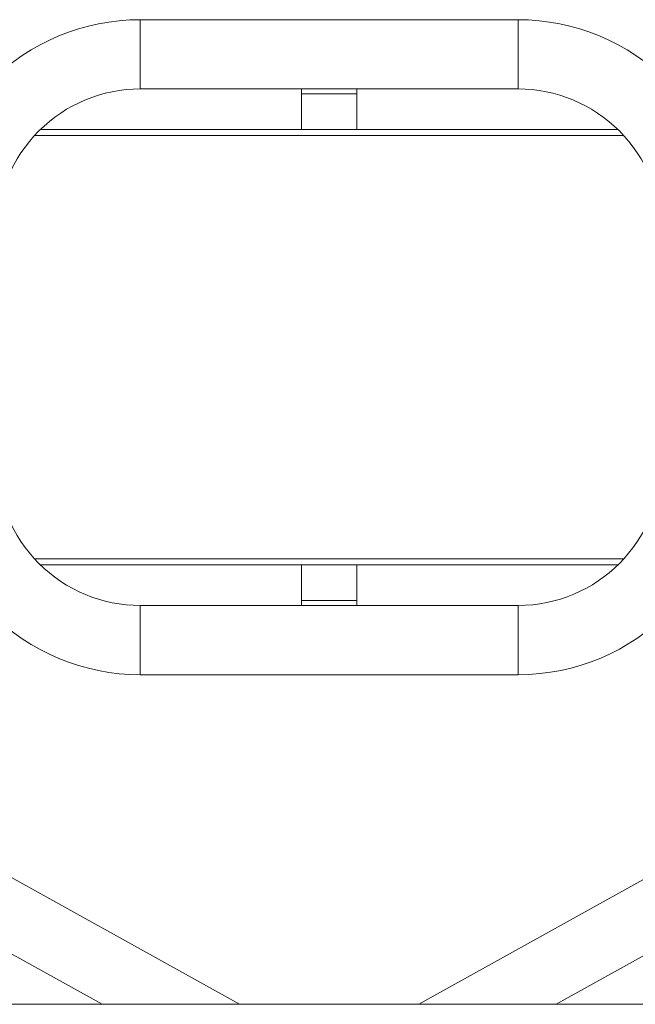
# Model space of a CAD drawing. Units: millimetres. Extents: x -688 to 3477, y -134 to 9286.
# Drawn here: x 1735 to 2047, y 4129 to 4627 of the extents above; entities that cross this region are included whole.
import ezdxf

# ---------------------------------------------------------------- set-up
doc = ezdxf.new("R2010")
doc.units = ezdxf.units.MM
doc.layers.add('Warstwa 1', color=7, linetype='Continuous')

msp = doc.modelspace()

# ---------------------------------------------------------------- linework, layer by layer
at = {"layer": 'Warstwa 1', "lineweight": 5}
for points in [[(1796.4, 4626.87), (1767.89, 4626.87), (1740.55, 4615.54), (1720.39, 4595.38), (1720.39, 4595.38), (1700.23, 4575.22), (1688.9, 4547.88), (1688.9, 4519.37)], [(2094.9, 4519.37), (2094.9, 4547.88), (2083.58, 4575.22), (2063.42, 4595.38), (2063.42, 4595.38), (2043.26, 4615.54), (2015.92, 4626.87), (1987.4, 4626.87)], [(1796.4, 4591.87), (1777.18, 4591.87), (1758.74, 4584.23), (1745.14, 4570.63), (1745.14, 4570.63), (1731.54, 4557.04), (1723.9, 4538.6), (1723.9, 4519.37)], [(2059.9, 4519.37), (2059.9, 4538.6), (2052.27, 4557.04), (2038.67, 4570.63), (2038.67, 4570.63), (2025.07, 4584.23), (2006.63, 4591.87), (1987.4, 4591.87)], [(1688.9, 4403.37), (1688.9, 4374.86), (1700.23, 4347.52), (1720.39, 4327.36), (1720.39, 4327.36), (1740.55, 4307.2), (1767.89, 4295.87), (1796.4, 4295.87)], [(1723.9, 4403.37), (1723.9, 4384.14), (1731.54, 4365.7), (1745.14, 4352.1), (1745.14, 4352.1), (1758.74, 4338.51), (1777.18, 4330.87), (1796.4, 4330.87)]]:
    msp.add_open_spline(points, degree=3, knots=[0, 0, 0, 0, 0.333333, 0.333333, 0.333333, 0.333333, 1, 1, 1, 1], dxfattribs=at)
for points in [[(1987.4, 4626.87), (1987.4, 4626.87), (1796.4, 4626.87), (1796.4, 4626.87)], [(1796.4, 4626.87), (1796.4, 4626.87), (1796.4, 4591.87), (1796.4, 4591.87)], [(1987.4, 4626.87), (1987.4, 4626.87), (1987.4, 4591.87), (1987.4, 4591.87)], [(1796.4, 4591.87), (1796.4, 4591.87), (1987.4, 4591.87), (1987.4, 4591.87)], [(1877.9, 4591.87), (1877.9, 4591.87), (1877.9, 4589.37), (1877.9, 4589.37)], [(1877.9, 4589.37), (1877.9, 4589.37), (1877.9, 4571.37), (1877.9, 4571.37)], [(1905.9, 4589.37), (1905.9, 4589.37), (1877.9, 4589.37), (1877.9, 4589.37)], [(1905.9, 4589.37), (1905.9, 4589.37), (1905.9, 4591.87), (1905.9, 4591.87)], [(1905.9, 4571.37), (1905.9, 4571.37), (1905.9, 4589.37), (1905.9, 4589.37)], [(1742.97, 4568.37), (1742.97, 4568.37), (2040.84, 4568.37), (2040.84, 4568.37)], [(2037.92, 4571.37), (2037.92, 4571.37), (1745.89, 4571.37), (1745.89, 4571.37)], [(1987.4, 4330.87), (2027.45, 4330.87), (2059.9, 4363.33), (2059.9, 4403.37)], [(1987.4, 4295.87), (2046.78, 4295.87), (2094.9, 4344), (2094.9, 4403.37)], [(2040.84, 4354.37), (2040.84, 4354.37), (1742.97, 4354.37), (1742.97, 4354.37)], [(1745.89, 4351.37), (1745.89, 4351.37), (2037.92, 4351.37), (2037.92, 4351.37)], [(1877.9, 4351.37), (1877.9, 4351.37), (1877.9, 4333.37), (1877.9, 4333.37)], [(1905.9, 4333.37), (1905.9, 4333.37), (1905.9, 4351.37), (1905.9, 4351.37)], [(1987.4, 4330.87), (1987.4, 4330.87), (1796.4, 4330.87), (1796.4, 4330.87)], [(1796.4, 4313.37), (1796.4, 4313.37), (1796.4, 4330.87), (1796.4, 4330.87)], [(1877.9, 4333.37), (1877.9, 4333.37), (1877.9, 4330.87), (1877.9, 4330.87)], [(1905.9, 4333.37), (1905.9, 4333.37), (1877.9, 4333.37), (1877.9, 4333.37)], [(1905.9, 4330.87), (1905.9, 4330.87), (1905.9, 4333.37), (1905.9, 4333.37)], [(1987.4, 4313.37), (1987.4, 4313.37), (1987.4, 4330.87), (1987.4, 4330.87)], [(1796.4, 4295.87), (1796.4, 4295.87), (1796.4, 4313.37), (1796.4, 4313.37)], [(1987.4, 4295.87), (1987.4, 4295.87), (1987.4, 4313.37), (1987.4, 4313.37)], [(1796.4, 4295.87), (1796.4, 4295.87), (1987.4, 4295.87), (1987.4, 4295.87)], [(1846.54, 4129.32), (1846.54, 4129.32), (1572.75, 4281.29), (1572.75, 4281.29)], [(2211.05, 4281.29), (2211.05, 4281.29), (1937.27, 4129.32), (1937.27, 4129.32)], [(1673.4, 4186.88), (1673.4, 4186.88), (1777.1, 4129.32), (1777.1, 4129.32)], [(2006.71, 4129.32), (2006.71, 4129.32), (2110.4, 4186.88), (2110.4, 4186.88)], [(2841.69, 4129.32), (2841.69, 4129.32), (936.43, 4129.32), (936.43, 4129.32)]]:
    msp.add_open_spline(points, degree=3, dxfattribs=at)

doc.saveas('drawing.dxf')
